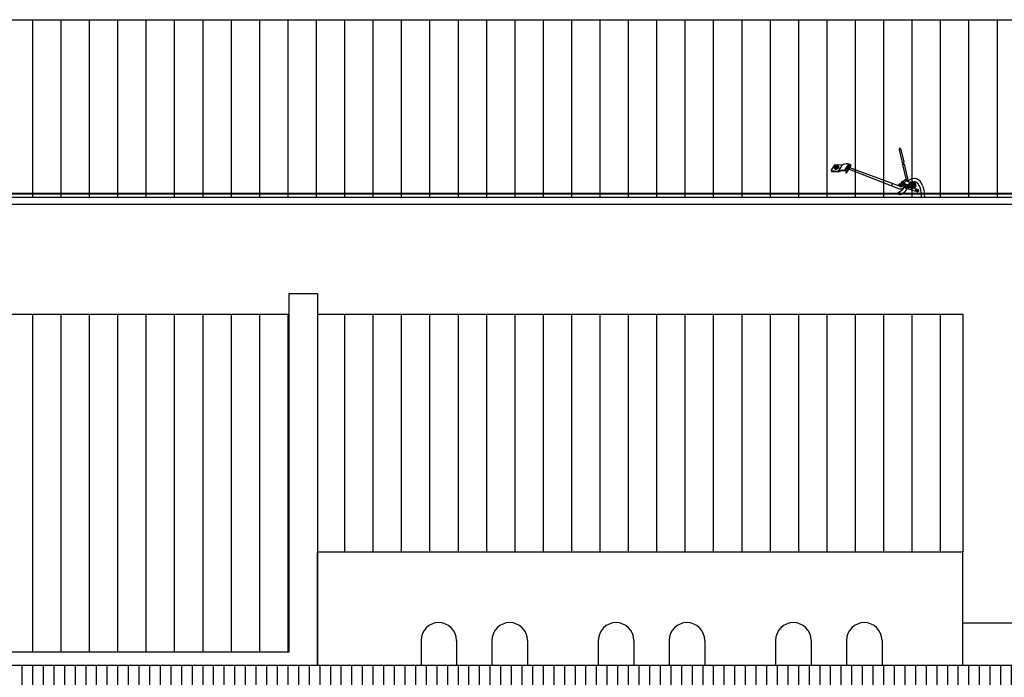
# Model space of a CAD drawing. Units: metres. Extents: x -296 to 2200, y -369 to 540.
# Drawn here: x 2042 to 2056, y 531 to 540 of the extents above; entities that cross this region are included whole.
import ezdxf

# ---------------------------------------------------------------- set-up
doc = ezdxf.new("R2010")
doc.units = ezdxf.units.M
for name, color, linetype in [('15', 1, 'Continuous'), ('25', 2, 'Continuous'), ('SPDA', 1, 'Continuous')]:
    doc.layers.add(name, color=color, linetype=linetype)
pattern_1 = [(90, (1284.0015, 39.28833), (-0.4, 2e-17), [])]

# ---------------------------------------------------------------- blocks, each defined once
blk = doc.blocks.new('CABPAR')
at = {"layer": '25', "color": 0}
for p, q in [((137.23, 193.35), (137.23, 193.02)), ((138.6, 193.45), (137.48, 193.45)), ((137.52, 193.8), (138.6, 193.8)), ((138.6, 193.8), (138.6, 194.18)), ((138.6, 193.01), (138.6, 193.45)), ((138.95, 193.8), (140.03, 193.8)), ((140.07, 193.45), (138.95, 193.45)), ((140.32, 193.35), (140.32, 193.02))]:
    blk.add_line(p, q, dxfattribs=at)
blk.add_lwpolyline([(137.23, 193.02, 0.171363), (137.32, 192.74, 0.104784), (137.68, 192.45, 0.066292), (138.15, 192.29, 0.052434), (138.78, 192.22, 0.052434), (139.4, 192.29, 0.066292), (139.87, 192.45, 0.104784), (140.23, 192.74, 0.171363), (140.32, 193.02, 0.171363)], format="xyb", dxfattribs=at)
for points in [[(138.95, 194.18), (138.95, 193.8)], [(138.95, 193.45), (138.95, 193.01)]]:
    blk.add_lwpolyline(points, dxfattribs=at)
for centre, start, end in [((138.23, 193.35), 156.60286, 180), ((139.32, 193.35), 360, 23.26171)]:
    blk.add_arc(centre, 1, start, end, dxfattribs=at)
for points, knots in [([(137.28, 193.6), (137.28, 193.48), (137.33, 193.37), (137.56, 193.15), (137.73, 193.05), (138.15, 192.91), (138.39, 192.87), (138.97, 192.84), (139.31, 192.88), (139.87, 193.07), (140.08, 193.21), (140.3, 193.5), (140.3, 193.66), (140.13, 193.93), (139.98, 194.06), (139.57, 194.24), (139.31, 194.3), (138.76, 194.35), (138.47, 194.34), (137.96, 194.23), (137.73, 194.14), (137.41, 193.92), (137.31, 193.79), (137.28, 193.64), (137.28, 193.62), (137.28, 193.6)], [0, 0, 0, 0, 0.494464, 0.494464, 0.988928, 0.988928, 1.483392, 1.483392, 2.137893, 2.137893, 2.792394, 2.792394, 3.446894, 3.446894, 3.994497, 3.994497, 4.5421, 4.5421, 5.089703, 5.089703, 5.637306, 5.637306, 6.184909, 6.184909, 6.283185, 6.283185, 6.283185, 6.283185]), ([(137.52, 193.8), (137.47, 193.74), (137.44, 193.68), (137.43, 193.62), (137.43, 193.61), (137.43, 193.6), (137.43, 193.56), (137.44, 193.51), (137.47, 193.46), (137.48, 193.45), (137.48, 193.45)], [5.8463039, 5.8463039, 5.8463039, 5.8463039, 6.180354, 6.180354, 6.2831853, 6.2831853, 6.2831853, 6.5890722, 6.5890722, 6.6212886, 6.6212886, 6.6212886, 6.6212886]), ([(138.95, 194.18), (138.85, 194.19), (138.75, 194.19), (138.63, 194.19), (138.62, 194.19), (138.6, 194.18)], [10.8721339, 10.8721339, 10.8721339, 10.8721339, 11.0851133, 11.0851133, 11.1153248, 11.1153248, 11.1153248, 11.1153248]), ([(138.6, 193.01), (138.68, 193), (138.77, 193), (138.88, 193.01), (138.92, 193.01), (138.95, 193.01)], [7.7341555, 7.7341555, 7.7341555, 7.7341555, 7.9027734, 7.9027734, 7.9773547, 7.9773547, 7.9773547, 7.9773547]), ([(140.07, 193.45), (140.1, 193.49), (140.12, 193.53), (140.13, 193.61), (140.12, 193.66), (140.08, 193.74), (140.06, 193.77), (140.03, 193.8)], [9.0870699, 9.0870699, 9.0870699, 9.0870699, 9.3535221, 9.3535221, 9.6944157, 9.6944157, 9.8615353, 9.8615353, 9.8615353, 9.8615353])]:
    blk.add_open_spline(points, degree=3, knots=knots, dxfattribs=at)
blk = doc.blocks.new('PARAFUSO')
at = {"layer": '15', "color": 0}
blk.add_blockref('CABPAR', (-138.78, -193.02), dxfattribs=at)

msp = doc.modelspace()

# ---------------------------------------------------------------- hatches: boundary and pattern name
h = msp.add_hatch()
h.set_pattern_fill('_USER', color=2, scale=0.4, angle=90, pattern_type=0)
h.set_pattern_definition(pattern_1)
h.paths.add_polyline_path([(1993.1646, 540.3912), (1986.9146, 537.8912), (2025.5146, 537.8912), (2025.5146, 540.3912)])
h.paths.add_polyline_path([(2026.1146, 540.3912), (2026.1146, 537.8912), (2070.0146, 537.8912), (2063.7646, 540.3912)])
h = msp.add_hatch()
h.set_pattern_fill('_USER', color=2, scale=0.4, angle=90, pattern_type=0)
h.set_pattern_definition(pattern_1)
h.paths.add_polyline_path([(2026.2094, 536.2415), (2026.2094, 531.4774), (2046.0146, 531.4774), (2046.0146, 536.2415)])
h = msp.add_hatch()
h.set_pattern_fill('_USER', color=2, scale=0.4, angle=90, pattern_type=0)
h.set_pattern_definition(pattern_1)
h.paths.add_polyline_path([(2055.5146, 532.8905), (2055.5146, 536.2415), (2046.4146, 536.2415), (2046.4146, 532.8905)])
h = msp.add_hatch()
h.set_pattern_fill('_USER', color=2, scale=0.15, angle=90, pattern_type=0)
h.set_pattern_definition([(90, (1284.00152, 39.28833), (-0.15, 9e-18), [])])
h.paths.add_polyline_path([(2058.4646, 531.2912), (1990.9179, 531.2912), (1986.4146, 528.6912), (1995.3646, 528.6912), (2000.4146, 531.1822), (2005.4646, 528.6912), (2010.5146, 531.1822), (2015.5646, 528.6912), (2058.4646, 528.6912)])

# ---------------------------------------------------------------- linework, layer by layer
at = {"color": 2}
for p, q in [((2026.1146, 540.3912, -15613.6825), (2063.7646, 540.3912, -15613.6825)), ((2026.1146, 537.8912, -15613.6825), (2070.0146, 537.8912, -15613.6825)), ((2026.1146, 537.7912, -15613.6825), (2070.0146, 537.7912, -15613.6825)), ((2046.0146, 531.4774, -15613.6825), (2046.0146, 536.5289, -15613.6825)), ((2046.0146, 536.5289, -15613.6825), (2046.4146, 536.5289, -15613.6825)), ((2046.4146, 536.5289, -15613.6825), (2046.4146, 531.2912, -15613.6825)), ((2026.2094, 536.2415, -15613.6825), (2046.0146, 536.2415, -15613.6825)), ((2046.4146, 536.2415, -15613.6825), (2055.5146, 536.2415, -15613.6825)), ((2055.5146, 536.2415, -15613.6825), (2055.5146, 532.8905, -15613.6825)), ((2046.4146, 531.2912, -15613.6825), (2046.4146, 532.8905, -15613.6825)), ((2046.4146, 532.8905, -15613.6825), (2055.5146, 532.8905, -15613.6825)), ((2055.5146, 531.2912, -15613.6825), (2055.5146, 532.8905, -15613.6825)), ((2055.5146, 531.8905, -15613.6825), (2058.4646, 531.8905, -15613.6825)), ((2047.8755, 531.6413, -15613.6825), (2047.8755, 531.2912, -15613.6825)), ((2048.3755, 531.6413, -15613.6825), (2048.3755, 531.2912, -15613.6825)), ((2048.8755, 531.6413, -15613.6825), (2048.8755, 531.2912, -15613.6825)), ((2049.3755, 531.6413, -15613.6825), (2049.3755, 531.2912, -15613.6825)), ((2050.3755, 531.6413, -15613.6825), (2050.3755, 531.2912, -15613.6825)), ((2050.8755, 531.6413, -15613.6825), (2050.8755, 531.2912, -15613.6825)), ((2051.3755, 531.6413, -15613.6825), (2051.3755, 531.2912, -15613.6825)), ((2051.8755, 531.6413, -15613.6825), (2051.8755, 531.2912, -15613.6825)), ((2052.8755, 531.6413, -15613.6825), (2052.8755, 531.2912, -15613.6825)), ((2053.3755, 531.6413, -15613.6825), (2053.3755, 531.2912, -15613.6825)), ((2053.8755, 531.6413, -15613.6825), (2053.8755, 531.2912, -15613.6825)), ((2054.3755, 531.6413, -15613.6825), (2054.3755, 531.2912, -15613.6825)), ((2026.2094, 531.4774, -15613.6825), (2046.0146, 531.4774, -15613.6825)), ((1990.9179, 531.2912, -15613.6825), (2058.4646, 531.2912, -15613.6825))]:
    msp.add_line(p, q, dxfattribs=at)
for centre in [(2048.1255, 531.6413, -15613.6825), (2049.1255, 531.6413, -15613.6825), (2050.6255, 531.6413, -15613.6825), (2051.6255, 531.6413, -15613.6825), (2053.1255, 531.6413, -15613.6825), (2054.1255, 531.6413, -15613.6825)]:
    msp.add_arc(centre, 0.25, 0, 180, dxfattribs=at)
at = {"layer": 'SPDA'}
for p, q in [((2054.6262, 538.5834, -15613.6825), (2054.6198, 538.5586, -15613.6825)), ((2054.6198, 538.5586, -15613.6825), (2054.6589, 538.38, -15613.6825)), ((2054.6429, 538.5633, -15613.6825), (2054.6262, 538.5834, -15613.6825)), ((2054.6429, 538.5633, -15613.6825), (2054.682, 538.3853, -15613.6825)), ((2053.6567, 538.2631, -15544.6185), (2053.7134, 538.3507, -15544.6185)), ((2053.6567, 538.2631, -15544.6185), (2053.6635, 538.2497, -15544.6185)), ((2053.6567, 538.2631, -15544.6185), (2053.7609, 538.2578, -15544.6185)), ((2053.7134, 538.3507, -15544.6185), (2053.8177, 538.3454, -15544.6185)), ((2053.7609, 538.2578, -15544.6185), (2053.8177, 538.3454, -15544.6185)), ((2053.8506, 538.2679, -15544.6185), (2053.9073, 538.3555, -15544.6185)), ((2053.8712, 538.2607, -15544.6185), (2053.9279, 538.3483, -15544.6185)), ((2053.8798, 538.2546, -15544.6185), (2053.9366, 538.3422, -15544.6185)), ((2053.8807, 538.2365, -15544.6185), (2053.9375, 538.3241, -15544.6185)), ((2053.8826, 538.2492, -15544.6185), (2053.9394, 538.3368, -15544.6185)), ((2053.9127, 538.2859, -15682.7465), (2054.608, 538.0129, -15682.7465)), ((2054.6235, 538.0462, -15613.6825), (2053.9234, 538.3023, -15613.6825)), ((2054.6651, 538.3518, -15613.6825), (2054.7102, 538.1465, -15613.6825)), ((2054.6883, 538.3566, -15613.6825), (2054.7423, 538.1104, -15613.6825)), ((2053.6601, 538.2564, -15544.6185), (2053.7628, 538.2512, -15544.6185)), ((2053.6635, 538.2497, -15544.6185), (2053.7652, 538.2445, -15544.6185)), ((2054.6551, 538.0963, -15613.6825), (2054.7111, 538.1473, -15613.6825)), ((2054.661, 538.0944, -15613.6825), (2054.7176, 538.146, -15613.6825)), ((2054.7055, 538.135, -15613.6825), (2054.7241, 538.129, -15613.6825)), ((2054.7176, 538.146, -15613.6825), (2054.7211, 538.13, -15613.6825)), ((2054.7216, 538.1179, -15613.6825), (2054.7241, 538.129, -15613.6825)), ((2054.7241, 538.129, -15613.6825), (2054.7367, 538.1119, -15613.6825)), ((2054.6211, 538.0719, -15613.6825), (2054.609, 538.0608, -15613.6825)), ((2054.663, 538.0636, -15613.6825), (2054.6271, 538.075, -15613.6825)), ((2054.6551, 538.0963, -15613.6825), (2054.661, 538.0944, -15613.6825)), ((2054.6551, 538.0963, -15613.6825), (2054.6674, 538.0453, -15613.6825)), ((2054.661, 538.0944, -15613.6825), (2054.6718, 538.0494, -15613.6825)), ((2054.6653, 538.0434, -15613.6825), (2054.7016, 538.0766, -15613.6825)), ((2054.6679, 538.1007, -15613.6825), (2054.6779, 538.055, -15613.6825)), ((2054.6679, 538.1007, -15613.6825), (2054.6866, 538.0948, -15613.6825)), ((2054.6689, 538.0147, -15544.6185), (2054.6885, 538.0326, -15544.6185)), ((2054.707, 538.1047, -15613.6825), (2054.6866, 538.0948, -15613.6825)), ((2054.6866, 538.0948, -15613.6825), (2054.6989, 538.0781, -15613.6825)), ((2054.6886, 538.0328, -15613.6825), (2054.7269, 538.0083, -15613.6825)), ((2054.6989, 538.0781, -15613.6825), (2054.7518, 538.0637, -15613.6825)), ((2054.699, 538.0488, -15613.6825), (2054.7372, 538.0243, -15613.6825)), ((2054.707, 538.1047, -15613.6825), (2054.7216, 538.1179, -15613.6825)), ((2054.7102, 538.0642, -15613.6825), (2054.7483, 538.0398, -15613.6825)), ((2054.8731, 537.9631, -15613.6825), (2054.7275, 538.0093, -15613.6825)), ((2054.8722, 537.9665, -15613.6825), (2054.7292, 538.012, -15613.6825)), ((2054.7367, 538.1119, -15544.6185), (2054.7774, 538.1003, -15544.6185)), ((2054.737, 538.0241, -15613.6825), (2054.738, 538.0196, -15613.6825)), ((2054.7381, 538.0674, -15613.6825), (2054.7385, 538.0658, -15613.6825)), ((2054.7383, 538.0659, -15613.6825), (2054.7521, 538.0621, -15613.6825)), ((2054.7464, 538.0636, -15613.6825), (2054.7546, 538.0584, -15613.6825)), ((2054.7571, 538.0607, -15544.6185), (2054.7486, 538.0529, -15544.6185)), ((2054.7524, 538.0356, -15544.6185), (2054.7609, 538.0328, -15544.6185)), ((2054.7567, 538.052, -15544.6185), (2054.7647, 538.0593, -15544.6185)), ((2054.7592, 538.0334, -15613.6825), (2054.7612, 538.0243, -15613.6825)), ((2054.7609, 538.0328, -15544.6185), (2054.7703, 538.0414, -15544.6185)), ((2054.764, 538.0356, -15544.6185), (2054.776, 538.0318, -15544.6185)), ((2054.7654, 538.0496, -15544.6185), (2054.7766, 538.0866, -15544.6185)), ((2054.7842, 538.018, -15544.6185), (2054.7654, 538.0496, -15544.6185)), ((2054.7654, 538.0496, -15544.6185), (2054.7868, 538.0428, -15544.6185)), ((2054.766, 538.0375, -15544.6185), (2054.7742, 538.0348, -15544.6185)), ((2054.7766, 538.0866, -15544.6185), (2054.8098, 538.1024, -15544.6185)), ((2054.7766, 538.0866, -15544.6185), (2054.798, 538.0798, -15544.6185)), ((2054.7842, 538.018, -15544.6185), (2054.8056, 538.0112, -15544.6185)), ((2054.7853, 538.0177, -15544.6185), (2054.7855, 538.0169, -15544.6185)), ((2054.7868, 538.0428, -15544.6185), (2054.798, 538.0798, -15544.6185)), ((2054.8056, 538.0112, -15544.6185), (2054.7868, 538.0428, -15544.6185)), ((2054.798, 538.0798, -15544.6185), (2054.8312, 538.0956, -15544.6185)), ((2054.8202, 538.0229, -15544.6185), (2054.7995, 538.0298, -15544.6185)), ((2054.8095, 538.0213, -15544.6185), (2054.8051, 538.0237, -15544.6185)), ((2054.8194, 538.0178, -15544.6185), (2054.8056, 538.0112, -15544.6185)), ((2054.8098, 538.1024, -15544.6185), (2054.8195, 538.0993, -15544.6185)), ((2054.813, 538.0198, -15544.6185), (2054.8231, 538.0166, -15544.6185)), ((2054.8897, 537.9916, -15613.6825), (2054.8145, 538.0155, -15613.6825)), ((2054.8472, 538.0504, -15544.6185), (2054.8178, 538.0236, -15544.6185)), ((2054.8195, 538.0993, -15544.6185), (2054.8312, 538.0956, -15544.6185)), ((2054.8285, 538.0228, -15544.6185), (2054.8199, 538.0229, -15544.6185)), ((2054.8312, 538.0956, -15544.6185), (2054.8388, 538.0829, -15544.6185)), ((2054.8388, 538.0529, -15544.6185), (2054.8495, 538.0496, -15544.6185)), ((2054.85, 538.064, -15544.6185), (2054.846, 538.0507, -15544.6185)), ((2054.8483, 538.0668, -15544.6185), (2054.85, 538.064, -15544.6185)), ((2054.8495, 538.0497, -15544.6185), (2054.852, 538.0406, -15544.6185)), ((2054.8788, 537.968, -15613.6825), (2054.8922, 537.9802, -15613.6825)), ((2054.893, 537.9767, -15613.6825), (2054.8797, 537.9645, -15613.6825))]:
    msp.add_line(p, q, dxfattribs=at)
at = {"layer": 'SPDA', "linetype": 'Continuous'}
msp.add_line((2054.6242, 537.9231, -15544.6185), (2054.607, 537.957, -15544.6185), dxfattribs=at)
at = {"layer": 'SPDA'}
for points, elevation in [([(2054.6429, 538.5633, 0.0420303), (2054.6423, 538.5618, -0.1019488), (2054.6401, 538.5592, -0.0607078), (2054.6369, 538.5574, -0.047029), (2054.6324, 538.5559, -0.047029), (2054.6276, 538.5553, -0.0607078), (2054.624, 538.5556, -0.1019488), (2054.6208, 538.557, -0.1855603), (2054.6198, 538.5586, -0.0017101), (2054.6198, 538.5586, -0.1019488)], -15613.6825), ([(2054.662, 538.1092, 0.0489195), (2054.6607, 538.1099, 0.142777)], -15613.6825), ([(2054.7612, 538.0243, 0.0420303), (2054.7606, 538.0228, -0.1019488), (2054.7583, 538.0202, -0.0607078), (2054.7551, 538.0183, -0.047029), (2054.7506, 538.0169, -0.047029), (2054.7459, 538.0163, -0.0607078), (2054.7422, 538.0166, -0.1019488), (2054.7391, 538.018, -0.1855603), (2054.738, 538.0196, -0.0017101), (2054.738, 538.0196, -0.1019488)], -15613.6825), ([(2054.8279, 538.0859, 0.142777), (2054.8198, 538.086, 0.1071724), (2054.8104, 538.081, 0.0785139), (2054.803, 538.0725, 0.0658576), (2054.7975, 538.0603, 0.0658576), (2054.7953, 538.0471, 0.0785139), (2054.7967, 538.0359, 0.1071724), (2054.8018, 538.0266, 0.1041114), (2054.8065, 538.0229, 0.0049556)], -15544.6185), ([(2054.8282, 538.0858, 0.0064838), (2054.8279, 538.0859, 0.142777)], -15544.6185), ([(2054.8314, 538.0843, 0.0489195), (2054.8289, 538.0856, 0.142777)], -15544.6185)]:
    msp.add_lwpolyline(points, format="xyb", dxfattribs=dict(at, elevation=elevation))
at = {"layer": 'SPDA', "elevation": -15613.6825}
for points in [[(2054.6589, 538.38), (2054.6597, 538.3812), (2054.6612, 538.3827), (2054.6627, 538.3836), (2054.6644, 538.3839), (2054.6662, 538.3836), (2054.6682, 538.3827), (2054.6702, 538.3812)], [(2054.6589, 538.38), (2054.6612, 538.3781), (2054.6632, 538.3768), (2054.6652, 538.376), (2054.667, 538.3759), (2054.6686, 538.3763), (2054.6702, 538.3774), (2054.6716, 538.379), (2054.6721, 538.3799)], [(2054.6651, 538.3518), (2054.6664, 538.3544), (2054.6677, 538.3565), (2054.6691, 538.358), (2054.6707, 538.3589), (2054.6724, 538.3592), (2054.6742, 538.3589), (2054.6762, 538.358), (2054.677, 538.3574)], [(2054.6651, 538.3518), (2054.6663, 538.351), (2054.6683, 538.3503), (2054.6701, 538.3501), (2054.6717, 538.3506), (2054.6733, 538.3516), (2054.6746, 538.3532), (2054.6759, 538.3554)], [(2054.7111, 538.1473), (2054.7116, 538.1468), (2054.7131, 538.1458), (2054.7148, 538.1454), (2054.7166, 538.1456), (2054.7176, 538.146)]]:
    msp.add_lwpolyline(points, dxfattribs=at)
at = {"layer": 'SPDA'}
for points in [[(2054.682, 538.3853), (2054.681, 538.3832), (2054.6798, 538.3813), (2054.6785, 538.3799), (2054.677, 538.3791), (2054.6755, 538.3788), (2054.6739, 538.379), (2054.6721, 538.3798), (2054.6702, 538.3812)], [(2054.6883, 538.3566), (2054.6865, 538.3581), (2054.6846, 538.3594), (2054.6828, 538.36), (2054.6812, 538.3602), (2054.6797, 538.3598), (2054.6783, 538.3589), (2054.677, 538.3574), (2054.6759, 538.3554)]]:
    msp.add_lwpolyline(points, dxfattribs=at)
at = {"layer": 'SPDA', "linetype": 'Continuous', "const_width": 0.03, "elevation": -15544.6185}
msp.add_lwpolyline([(1987.3523, 537.9372), (2069.6171, 537.9372)], dxfattribs=at)
at = {"layer": 'SPDA'}
for centre, radius, start, end in [((2053.8252, 538.1512, -15544.6185), 0.1179, 63.4167, 121.95492), ((2053.8252, 538.1555, -15544.6185), 0.1073, 63.29092, 123.96388), ((2053.8957, 538.0955, -15544.6185), 0.2618, 101.00146, 107.34999), ((2053.881, 538.2499, -15544.6185), 0.1085, 60.34528, 108.94977), ((2053.9245, 538.3325, -15544.6185), 0.0155, 327.0629, 48.87117), ((2053.8677, 538.2449, -15544.6185), 0.0155, 268.08792, 48.87117), ((2053.8677, 538.2449, -15544.6185), 0.00858, 305.49424, 48.87117), ((2054.8318, 538.04, -15544.6185), 0.1117, 8.8613, 141.32227), ((2054.5396, 538.0544, -15613.6825), 0.0276, 109.9913, 188.34426), ((2054.6135, 538.0558, -15613.6825), 0.00675, 132.37113, 187.18958), ((2054.4998, 538.1691, -15544.6185), 0.2376, 296.83836, 336.1873), ((2054.6367, 538.0726, -15682.7465), 0.0662, 244.35269, 299.13759), ((2054.6268, 538.0683, -15613.6825), 0.00675, 87.9638, 147.9638), ((2054.6469, 538.0829, -15613.6825), 0.0435, 237.40236, 295.00564), ((2054.5396, 538.14, -15544.6185), 0.2327, 291.3048, 335.79272), ((2054.6604, 538.0947, -15613.6825), 0.0153, 89.01668, 248.05475), ((2054.6609, 538.0945, -15613.6825), 0.0153, 90.99028, 263.77393), ((2054.6629, 538.094, -15613.6825), 0.0153, 89.16164, 245.82613), ((2054.6634, 538.0937, -15613.6825), 0.0153, 91.01368, 248.74117), ((2054.6655, 538.0932, -15613.6825), 0.0153, 89.16164, 245.6971), ((2054.666, 538.093, -15613.6825), 0.0153, 90.85308, 243.63212), ((2054.6681, 538.0925, -15613.6825), 0.0153, 91.0289, 233.61497), ((2054.6685, 538.0923, -15613.6825), 0.0153, 93.85969, 231.04853), ((2054.6696, 538.0925, -15613.6825), 0.0145, 169.37037, 217.74257), ((2054.6701, 538.0923, -15613.6825), 0.0145, 173.91378, 213.19916), ((2054.6696, 538.0925, -15613.6825), 0.0145, 102.11521, 162.62705), ((2054.6701, 538.0923, -15613.6825), 0.0145, 106.11689, 158.62537), ((2054.6606, 538.1099, -15613.6825), 0.000116, 268.57668, 84.35913), ((2054.6631, 538.1092, -15613.6825), 0.000116, 268.57668, 84.35913), ((2054.6644, 538.1102, -15613.6825), 0.00173, 223.01134, 271.55083), ((2054.6657, 538.1084, -15613.6825), 0.000116, 268.57668, 84.35913), ((2054.667, 538.1095, -15613.6825), 0.00173, 223.01134, 271.55083), ((2054.7024, 538.0682, -15613.6825), 0.0105, 109.76733, 182.74), ((2054.7511, 538.0382, -15544.6185), 0.0149, 67.7559, 99.71726), ((2054.7253, 538.0387, -15544.6185), 0.0273, 359.05289, 31.29981), ((2054.7821, 538.0682, -15544.6185), 0.0306, 89.16164, 191.91938), ((2054.7533, 538.0624, -15544.6185), 0.00122, 202.0134, 245.51177), ((2054.7533, 538.0624, -15544.6185), 0.00122, 202.0134, 245.51177), ((2054.7253, 538.0387, -15544.6185), 0.0273, 353.44245, 359.05289), ((2054.7831, 538.0678, -15544.6185), 0.0306, 90.85308, 191.91938), ((2054.7529, 538.0615, -15544.6185), 0.000253, 245.51177, 351.18571), ((2054.7536, 538.0614, -15544.6185), 0.000446, 122.4665, 179.15761), ((2054.7547, 538.0594, -15544.6185), 0.00276, 27.31726, 119.93727), ((2054.785, 538.0482, -15544.6185), 0.0286, 172.33231, 212.40994), ((2054.7872, 538.0668, -15544.6185), 0.0306, 93.8818, 191.91938), ((2054.7547, 538.0594, -15544.6185), 0.00276, 22.0134, 27.31726), ((2054.7584, 538.0609, -15544.6185), 0.00122, 202.0134, 245.51177), ((2054.7584, 538.0609, -15544.6185), 0.00122, 202.0134, 245.51177), ((2054.7882, 538.0664, -15544.6185), 0.0306, 90.85308, 191.91938), ((2054.758, 538.06, -15544.6185), 0.000253, 245.51177, 351.18571), ((2054.7587, 538.06, -15544.6185), 0.000446, 122.4665, 179.15761), ((2054.7598, 538.058, -15544.6185), 0.00276, 22.0134, 119.93727), ((2054.7923, 538.0653, -15544.6185), 0.0306, 94.22853, 191.91938), ((2054.7635, 538.0595, -15544.6185), 0.00122, 202.0134, 245.51177), ((2054.7635, 538.0595, -15544.6185), 0.00122, 202.0134, 245.51177), ((2054.7933, 538.0649, -15544.6185), 0.0306, 90.85308, 191.91938), ((2054.7631, 538.0586, -15544.6185), 0.000253, 245.51177, 351.18571), ((2054.7638, 538.0585, -15544.6185), 0.000446, 122.4665, 179.15761), ((2054.7649, 538.0565, -15544.6185), 0.00276, 22.0134, 119.93727), ((2054.7975, 538.0639, -15544.6185), 0.0306, 99.81078, 191.91938), ((2054.7686, 538.058, -15544.6185), 0.00122, 202.0134, 220.67441), ((2054.7984, 538.0635, -15544.6185), 0.0306, 106.93369, 188.77765), ((2054.7774, 538.1001, -15544.6185), 0.000212, 260.96969, 100.87367), ((2054.78, 538.1022, -15544.6185), 0.00345, 223.01134, 271.55083), ((2054.7826, 538.0986, -15544.6185), 0.000212, 260.96969, 100.87367), ((2054.7851, 538.1008, -15544.6185), 0.00345, 223.01134, 232.29499), ((2054.7852, 538.1008, -15544.6185), 0.00353, 232.11097, 269.22847), ((2054.7872, 538.0668, -15544.6185), 0.0306, 89.16164, 93.8818), ((2054.7877, 538.0972, -15544.6185), 0.000212, 260.96969, 100.87367), ((2054.7904, 538.0994, -15544.6185), 0.00359, 222.86826, 265.28683), ((2054.7923, 538.0653, -15544.6185), 0.0306, 89.16164, 94.25649), ((2054.7928, 538.0957, -15544.6185), 0.000212, 260.96969, 100.87367), ((2054.7954, 538.0979, -15544.6185), 0.00345, 223.01134, 243.56222), ((2054.8318, 538.04, -15544.6185), 0.0667, 13.21397, 124.80279), ((2054.7957, 538.0478, -15544.6185), 0.00276, 22.0134, 92.89682), ((2054.8282, 538.0552, -15544.6185), 0.0306, 160.13313, 191.91938), ((2054.7994, 538.0493, -15544.6185), 0.00122, 202.0134, 245.51177), ((2054.7994, 538.0493, -15544.6185), 0.00122, 202.0134, 245.51177), ((2054.8292, 538.0548, -15544.6185), 0.0306, 90.99028, 191.91938), ((2054.799, 538.0484, -15544.6185), 0.000253, 245.51177, 1.35925), ((2054.7997, 538.0484, -15544.6185), 0.000446, 122.4665, 173.38735), ((2054.8008, 538.0464, -15544.6185), 0.00276, 22.0134, 119.93727), ((2054.8333, 538.0537, -15544.6185), 0.0306, 89.16164, 191.91938), ((2054.8045, 538.0479, -15544.6185), 0.00122, 202.0134, 245.51177), ((2054.8045, 538.0479, -15544.6185), 0.00122, 202.0134, 245.51177), ((2054.8282, 538.0552, -15544.6185), 0.0306, 89.16164, 143.61174), ((2054.8343, 538.0533, -15544.6185), 0.0306, 91.01368, 191.91938), ((2054.8041, 538.047, -15544.6185), 0.000253, 245.51177, 1.35925), ((2054.8048, 538.0469, -15544.6185), 0.000446, 116.4333, 173.38735), ((2054.8059, 538.0449, -15544.6185), 0.00276, 22.0134, 118.96253), ((2054.8385, 538.0523, -15544.6185), 0.0306, 89.16164, 191.91938), ((2054.8096, 538.0464, -15544.6185), 0.00122, 202.0134, 245.51177), ((2054.8096, 538.0464, -15544.6185), 0.00122, 202.0134, 245.51177), ((2054.8394, 538.0519, -15544.6185), 0.0306, 90.85308, 191.91938), ((2054.8092, 538.0455, -15544.6185), 0.000253, 245.51177, 351.18571), ((2054.8099, 538.0455, -15544.6185), 0.000446, 122.4665, 179.15761), ((2054.7958, 537.9842, -15544.6185), 0.0396, 64.26532, 69.69823), ((2054.8111, 538.0435, -15544.6185), 0.00276, 22.0134, 119.93727), ((2054.8436, 538.0508, -15544.6185), 0.0306, 89.16164, 191.91938), ((2054.8148, 538.045, -15544.6185), 0.00122, 202.0134, 245.51177), ((2054.8148, 538.045, -15544.6185), 0.00122, 202.0134, 245.51177), ((2054.8446, 538.0504, -15544.6185), 0.0306, 90.85308, 191.91938), ((2054.8144, 538.0441, -15544.6185), 0.000253, 245.51177, 1.35925), ((2054.8151, 538.044, -15544.6185), 0.000446, 122.4665, 173.38735), ((2054.8162, 538.042, -15544.6185), 0.00276, 22.0134, 119.93727), ((2054.8467, 538.0509, -15544.6185), 0.029, 89.81998, 195.61384), ((2054.8477, 538.0505, -15544.6185), 0.029, 91.59313, 195.64297), ((2054.8199, 538.0435, -15544.6185), 0.00122, 202.0134, 245.51177), ((2054.8199, 538.0435, -15544.6185), 0.00122, 202.0134, 245.51177), ((2054.8195, 538.0426, -15544.6185), 0.000253, 245.51177, 1.35925), ((2054.8202, 538.0426, -15544.6185), 0.000446, 135.25064, 173.38735), ((2054.8219, 538.0412, -15544.6185), 0.00263, 56.43529, 139.34754), ((2054.8084, 538.0131, -15544.6185), 0.0151, 13.4338, 40.11859), ((2054.8535, 538.0485, -15544.6185), 0.0306, 98.33989, 189.69351), ((2054.8244, 538.0224, -15544.6185), 0.00594, 256.65458, 287.31174), ((2054.8244, 538.0438, -15544.6185), 0.00122, 202.0134, 245.51177), ((2054.8261, 538.0892, -15544.6185), 0.00345, 230.80439, 271.55083), ((2054.8545, 538.0481, -15544.6185), 0.0306, 100.21792, 189.69351), ((2054.824, 538.043, -15544.6185), 0.000253, 245.51177, 1.35925), ((2054.827, 538.0423, -15544.6185), 0.00278, 83.35989, 165.56608), ((2054.818, 538.0515, -15544.6185), 0.0357, 283.26228, 342.26077), ((2054.8266, 538.0412, -15544.6185), 0.00392, 69.07257, 80.18844), ((2054.8581, 538.0467, -15544.6185), 0.0306, 103.79824, 183.12886), ((2054.8282, 538.0454, -15544.6185), 0.000554, 249.07257, 285.35002), ((2054.859, 538.0461, -15544.6185), 0.0306, 104.61704, 182.45467), ((2054.804, 538.087, -15544.6185), 0.0487, 300.05743, 346.13355), ((2054.8129, 538.0611, -15544.6185), 0.0413, 292.16354, 336.66912), ((2054.8287, 538.0856, -15544.6185), 0.000212, 260.96969, 100.87367), ((2054.8312, 538.0877, -15544.6185), 0.00345, 223.01134, 271.55083), ((2054.8363, 538.0863, -15544.6185), 0.00345, 223.01134, 271.55083), ((2054.8338, 538.0841, -15544.6185), 0.000232, 268.57668, 84.35913), ((2054.8389, 538.0827, -15544.6185), 0.000212, 260.96969, 100.87367), ((2054.8414, 538.0848, -15544.6185), 0.00345, 223.01134, 271.55083), ((2054.8441, 538.0812, -15544.6185), 0.000212, 260.96969, 100.87367), ((2054.8463, 538.0826, -15544.6185), 0.00278, 215.55861, 269.7952), ((2054.8468, 538.0797, -15544.6185), 0.000212, 260.96969, 100.87367), ((2054.8487, 538.0819, -15544.6185), 0.00311, 232.70689, 275.86104), ((2054.849, 538.0785, -15544.6185), 0.000297, 277.5343, 75.75085), ((2054.8505, 538.0779, -15544.6185), 0.0015, 165.5881, 281.03378), ((2054.8503, 538.0796, -15544.6185), 0.00319, 275.68201, 279.09727), ((2054.8502, 538.0754, -15544.6185), 0.00112, 352.70872, 58.71344), ((2054.8877, 537.9852, -15613.6825), 0.00675, 312.19394, 72.37113), ((2054.8743, 537.973, -15613.6825), 0.00675, 252.37113, 312.19394), ((2054.8751, 537.9695, -15613.6825), 0.00675, 252.37113, 312.37113), ((2054.8885, 537.9817, -15613.6825), 0.00675, 312.37113, 18.31268)]:
    msp.add_arc(centre, radius, start, end, dxfattribs=at)
for start_param, end_param in [(4.5484543, 8.0035953), (1.72041, 4.5484543)]:
    msp.add_ellipse((2054.6372, 538.0581, -15613.6825), major_axis=(-0.0152, -0.0033), ratio=0.6956522, start_param=start_param, end_param=end_param, dxfattribs=at)
msp.add_ellipse((2054.8637, 537.9861, -15613.6825), major_axis=(-0.0152, -0.0033), ratio=0.6956522, dxfattribs=at)
for points, knots in [([(2054.8967, 538.0552, -15544.6185), (2054.907, 538.033, -7030.3351), (2054.92, 538.0046, 3855.623), (2054.9265, 537.9195, -1960.3415), (2054.9284, 537.9, -3578.5503)], [0, 0, 0, 0, 15325.7100004, 19594.7246123, 19594.7246123, 19594.7246123, 19594.7246123]), ([(2054.9422, 538.0572, -15544.6185), (2054.9524, 538.0349, -7030.3351), (2054.9663, 538.0046, 4574.5251), (2054.9727, 537.91, -2801.3474), (2054.9759, 537.8839, -5134.5663)], [0, 0, 0, 0, 15325.7100004, 20888.7483522, 20888.7483522, 20888.7483522, 20888.7483522])]:
    msp.add_open_spline(points, degree=3, knots=knots, dxfattribs=at)

# ---------------------------------------------------------------- block references
for p, xscale, yscale, zscale, rotation in [((2053.7372, 538.3043, -15544.6185), 0.02025, 0.02025, 0.02025, 27.06289905839081), ((2054.6374, 538.057, -15613.6825), 0.00675, 0.00675, 0.00675, 12.37112914350448), ((2054.864, 537.985, -15613.6825), 0.00675, 0.00675, 0.00675, 12.37112914350448)]:
    msp.add_blockref('PARAFUSO', p, dxfattribs=dict(at, xscale=xscale, yscale=yscale, zscale=zscale, rotation=rotation))

doc.saveas('drawing.dxf')
